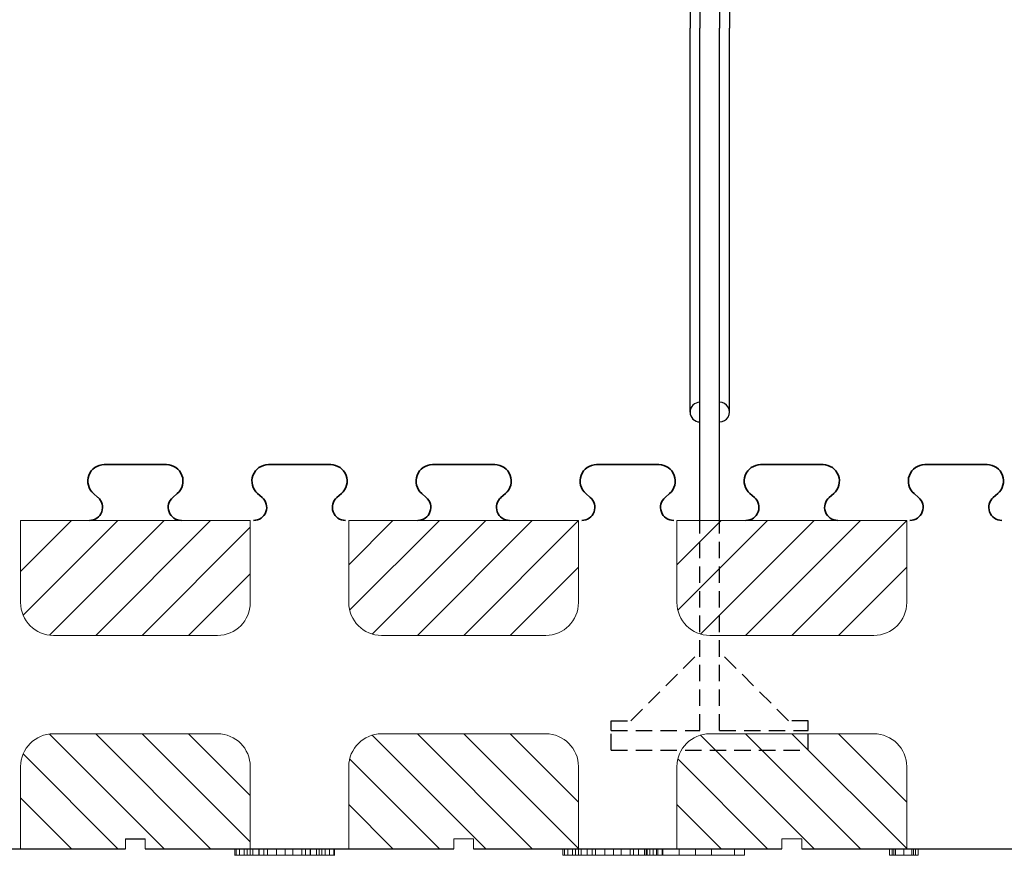
# Model space of a CAD drawing. Extents: x -23 to 148, y -42 to 83.
# Drawn here: x 9 to 24, y 38 to 50 of the extents above; entities that cross this region are included whole.
import ezdxf

# ---------------------------------------------------------------- set-up
doc = ezdxf.new("R2010")
doc.units = 0
doc.header["$MEASUREMENT"] = 0
doc.linetypes.add('HIDDEN', pattern=[0.375, 0.25, -0.125])
for name, color, linetype in [('1', 7, 'CONTINUOUS'), ('20', 84, 'CONTINUOUS'), ('3', 7, 'CONTINUOUS')]:
    doc.layers.add(name, color=color, linetype=linetype)
doc.layers.add('Viditelné hrany(OK-FORM_ISO)', color=7, linetype='CONTINUOUS', lineweight=35)

msp = doc.modelspace()

# ---------------------------------------------------------------- linework, layer by layer
at = {"layer": '1', "color": 7, "linetype": 'CONTINUOUS'}
for p, q in [((19.84, 56.862, -1.65), (19.84, 50.212, -1.65)), ((20.14, 56.862, -1.65), (20.14, 50.212, -1.65)), ((19.69, 56.062, -1.65), (19.69, 50.212, -1.65)), ((20.29, 56.062, -1.65), (20.29, 50.212, -1.65)), ((19.69, 44.362, -1.65), (19.69, 50.212, -1.65)), ((19.84, 42.712, -1.65), (19.84, 50.212, -1.65)), ((20.14, 42.712, -1.65), (20.14, 50.212, -1.65)), ((20.29, 44.362, -1.65), (20.29, 50.212, -1.65)), ((9.491, 41.936), (10.266, 42.712)), ((9.53, 41.268), (10.973, 42.712)), ((9.933, 40.965), (11.68, 42.712)), ((10.637, 40.962), (12.387, 42.712)), ((11.344, 40.962), (12.991, 42.608)), ((14.491, 42.037), (15.165, 42.712)), ((14.505, 41.344), (15.872, 42.712)), ((14.849, 40.982), (16.579, 42.712)), ((15.536, 40.962), (17.286, 42.712)), ((16.243, 40.962), (17.991, 42.709)), ((19.491, 42.037, -36.034), (20.165, 42.712, -36.034)), ((19.505, 41.344, -36.034), (20.872, 42.712, -36.034)), ((19.849, 40.982, -36.034), (21.579, 42.712, -36.034)), ((20.536, 40.962, -36.034), (22.286, 42.712, -36.034)), ((21.243, 40.962, -36.034), (22.991, 42.709, -36.034)), ((16.95, 40.962), (17.991, 42.002)), ((21.95, 40.962, -36.034), (22.991, 42.002, -36.034)), ((12.051, 40.962), (12.991, 41.901)), ((9.933, 39.458), (11.68, 37.712)), ((10.637, 39.462), (12.387, 37.712)), ((11.344, 39.462), (12.991, 37.815)), ((12.051, 39.462), (12.991, 38.523)), ((15.536, 39.462), (17.286, 37.712)), ((16.243, 39.462), (17.991, 37.714)), ((16.95, 39.462), (17.991, 38.422)), ((20.536, 39.462, -36.034), (22.286, 37.712, -36.034)), ((21.243, 39.462, -36.034), (22.991, 37.714, -36.034)), ((21.95, 39.462, -36.034), (22.991, 38.422, -36.034)), ((14.849, 39.441), (16.579, 37.712)), ((19.849, 39.441, -36.034), (21.579, 37.712, -36.034)), ((9.53, 39.155), (10.973, 37.712)), ((14.505, 39.079), (15.872, 37.712)), ((19.505, 39.079, -36.034), (20.872, 37.712, -36.034)), ((9.491, 38.487), (10.266, 37.712)), ((14.491, 38.386), (15.165, 37.712)), ((19.491, 38.386, -36.034), (20.165, 37.712, -36.034))]:
    msp.add_line(p, q, dxfattribs=at)
at = {"layer": '1', "color": 7, "linetype": 'HIDDEN'}
for p, q in [((19.84, 39.512, -1.65), (19.84, 42.712, -1.65)), ((20.14, 39.512, -1.65), (20.14, 42.712, -1.65)), ((18.79, 39.662, -1.65), (19.84, 40.712, -1.65)), ((21.19, 39.662, -1.65), (20.14, 40.712, -1.65)), ((18.49, 39.512, -1.65), (18.49, 39.662, -1.65)), ((18.49, 39.662, -1.65), (18.79, 39.662, -1.65)), ((21.49, 39.662, -1.65), (21.19, 39.662, -1.65)), ((21.49, 39.512, -1.65), (21.49, 39.662, -1.65)), ((18.49, 39.212, -1.65), (18.49, 39.512, -1.65)), ((18.49, 39.512, -1.65), (19.84, 39.512, -1.65)), ((20.14, 39.512, -1.65), (21.49, 39.512, -1.65)), ((21.49, 39.212, -1.65), (21.49, 39.512, -1.65)), ((18.49, 39.212, -1.65), (21.49, 39.212, -1.65))]:
    msp.add_line(p, q, dxfattribs=at)
at = {"layer": '1'}
for p, q in [((6.391, 37.712), (11.091, 37.712)), ((11.391, 37.712), (16.091, 37.712)), ((16.391, 37.712), (21.091, 37.712)), ((21.391, 37.712), (26.091, 37.712))]:
    msp.add_line(p, q, dxfattribs=at)
at = {"layer": '1', "color": 7, "linetype": 'CONTINUOUS'}
for centre, start, end in [((19.84, 44.362, -1.65), 90.0011, 269.9989), ((20.14, 44.362, -1.65), 269.9989, 90.0011)]:
    msp.add_arc(centre, 0.15, start, end, dxfattribs=at)
at = {"layer": '20', "lineweight": 0, "extrusion": (0, -1.22461e-16, -1)}
for p, q in [((12.754, 37.612), (12.754, 37.712)), ((12.754, 37.712), (12.991, 37.712, 1.592)), ((12.778, 37.612, -0.093), (12.778, 37.712, -0.093)), ((12.829, 37.612, -0.126), (12.829, 37.712, -0.126)), ((12.898, 37.612, -0.104), (12.898, 37.712, -0.104)), ((12.946, 37.612, -0.038), (12.946, 37.712, -0.038)), ((13.125, 37.712, 1.259), (12.946, 37.712, -0.038)), ((12.991, 37.612, 1.592), (12.991, 37.712, 1.592)), ((13.03, 37.612, 1.681), (13.03, 37.712, 1.681)), ((13.121, 37.612, 1.698), (13.121, 37.712, 1.698)), ((13.125, 37.612, 1.259), (13.125, 37.712, 1.259)), ((13.392, 37.712, -0.009), (13.125, 37.712, 1.259)), ((13.198, 37.612, 1.682), (13.198, 37.712, 1.682)), ((13.252, 37.612, 1.593), (13.252, 37.712, 1.593)), ((13.252, 37.712, 1.593), (13.522, 37.712, 0.279)), ((13.392, 37.612, -0.009), (13.392, 37.712, -0.009)), ((13.522, 37.612, 0.279), (13.522, 37.712, 0.279)), ((13.522, 37.612, -0.126), (13.522, 37.712, -0.126)), ((13.522, 37.712, 0.279), (13.778, 37.712, 1.589)), ((13.64, 37.612, -0.011), (13.64, 37.712, -0.011)), ((13.905, 37.712, 1.259), (13.64, 37.712, -0.011)), ((13.778, 37.612, 1.589), (13.778, 37.712, 1.589)), ((13.83, 37.612, 1.68), (13.83, 37.712, 1.68)), ((13.905, 37.612, 1.259), (13.905, 37.712, 1.259)), ((14.08, 37.712, -0.03), (13.905, 37.712, 1.259)), ((13.907, 37.612, 1.698), (13.907, 37.712, 1.698)), ((13.998, 37.612, 1.679), (13.998, 37.712, 1.679)), ((14.039, 37.612, 1.588), (14.039, 37.712, 1.588)), ((14.039, 37.712, 1.588), (14.276, 37.712, -0.01)), ((14.08, 37.612, -0.03), (14.08, 37.712, -0.03)), ((14.13, 37.612, -0.102), (14.13, 37.712, -0.102)), ((14.199, 37.612, -0.126), (14.199, 37.712, -0.126)), ((14.264, 37.612, -0.095), (14.264, 37.712, -0.095)), ((14.276, 37.612, -0.01), (14.276, 37.712, -0.01)), ((17.754, 37.612), (17.754, 37.712)), ((17.754, 37.712), (17.991, 37.712, 1.592)), ((17.778, 37.612, -0.093), (17.778, 37.712, -0.093)), ((17.829, 37.612, -0.126), (17.829, 37.712, -0.126)), ((17.898, 37.612, -0.104), (17.898, 37.712, -0.104)), ((17.946, 37.612, -0.038), (17.946, 37.712, -0.038)), ((18.125, 37.712, 1.259), (17.946, 37.712, -0.038)), ((17.991, 37.612, 1.592), (17.991, 37.712, 1.592)), ((18.03, 37.612, 1.681), (18.03, 37.712, 1.681)), ((18.121, 37.612, 1.698), (18.121, 37.712, 1.698)), ((18.125, 37.612, 1.259), (18.125, 37.712, 1.259)), ((18.392, 37.712, -0.009), (18.125, 37.712, 1.259)), ((18.198, 37.612, 1.682), (18.198, 37.712, 1.682)), ((18.252, 37.612, 1.593), (18.252, 37.712, 1.593)), ((18.252, 37.712, 1.593), (18.522, 37.712, 0.279)), ((18.392, 37.612, -0.009), (18.392, 37.712, -0.009)), ((18.522, 37.612, 0.279), (18.522, 37.712, 0.279)), ((18.522, 37.612, -0.126), (18.522, 37.712, -0.126)), ((18.522, 37.712, 0.279), (18.778, 37.712, 1.589)), ((18.64, 37.612, -0.011), (18.64, 37.712, -0.011)), ((18.905, 37.712, 1.259), (18.64, 37.712, -0.011)), ((18.778, 37.612, 1.589), (18.778, 37.712, 1.589)), ((18.83, 37.612, 1.68), (18.83, 37.712, 1.68)), ((18.905, 37.612, 1.259), (18.905, 37.712, 1.259)), ((19.08, 37.712, -0.03), (18.905, 37.712, 1.259)), ((18.907, 37.612, 1.698), (18.907, 37.712, 1.698)), ((18.998, 37.612, 1.679), (18.998, 37.712, 1.679)), ((19.178, 37.712, -4.806), (19.022, 37.712, -4.806)), ((19.022, 37.712, -4.806), (19.022, 37.712, -5.106)), ((19.526, 37.712, -5.556), (19.022, 37.712, -5.106)), ((19.022, 37.612, -5.106), (19.022, 37.712, -5.106)), ((19.022, 37.612, -4.806), (19.022, 37.712, -4.806)), ((19.022, 37.712, -6.006), (19.022, 37.712, -6.306)), ((19.022, 37.712, -6.306), (19.047, 37.712, -6.306)), ((19.022, 37.712, -6.006), (19.526, 37.712, -5.556)), ((19.022, 37.612, -6.006), (19.022, 37.712, -6.006)), ((19.022, 37.612, -6.306), (19.022, 37.712, -6.306)), ((19.039, 37.612, 1.588), (19.039, 37.712, 1.588)), ((19.039, 37.712, 1.588), (19.276, 37.712, -0.01)), ((19.047, 37.712, -6.306), (20.522, 37.712, -4.989)), ((19.047, 37.712, -6.306), (19.178, 37.712, -6.306)), ((19.08, 37.612, -0.03), (19.08, 37.712, -0.03)), ((19.13, 37.612, -0.102), (19.13, 37.712, -0.102)), ((19.886, 37.712, -5.439), (19.178, 37.712, -4.806)), ((19.178, 37.612, -4.806), (19.178, 37.712, -4.806)), ((19.178, 37.612, -6.306), (19.178, 37.712, -6.306)), ((19.178, 37.712, -6.306), (20.522, 37.712, -5.106)), ((19.199, 37.612, -0.126), (19.199, 37.712, -0.126)), ((19.264, 37.612, -0.095), (19.264, 37.712, -0.095)), ((19.276, 37.612, -0.01), (19.276, 37.712, -0.01)), ((19.526, 37.612, -5.556), (19.526, 37.712, -5.556)), ((19.526, 37.712, -5.556), (19.886, 37.712, -5.439)), ((19.526, 37.712, -5.556), (19.526, 37.712, -5.556)), ((20.366, 37.712, -6.306), (19.772, 37.712, -5.776)), ((19.772, 37.612, -5.776), (19.772, 37.712, -5.776)), ((19.772, 37.612, -5.336), (19.772, 37.712, -5.336)), ((19.772, 37.712, -5.336), (19.886, 37.712, -5.439)), ((19.772, 37.712, -5.776), (20.018, 37.712, -5.556)), ((19.772, 37.712, -5.336), (20.366, 37.712, -4.806)), ((20.522, 37.712, -6.006), (20.018, 37.712, -5.556)), ((20.018, 37.612, -5.556), (20.018, 37.712, -5.556)), ((20.366, 37.712, -6.306), (20.522, 37.712, -6.306)), ((20.366, 37.612, -6.306), (20.366, 37.712, -6.306)), ((20.522, 37.712, -4.806), (20.366, 37.712, -4.806)), ((20.366, 37.612, -4.806), (20.366, 37.712, -4.806)), ((20.522, 37.712, -6.006), (20.522, 37.712, -6.306)), ((20.522, 37.612, -6.006), (20.522, 37.712, -6.006)), ((20.522, 37.612, -6.306), (20.522, 37.712, -6.306)), ((20.522, 37.712, -4.806), (20.522, 37.712, -4.989)), ((20.522, 37.612, -4.806), (20.522, 37.712, -4.806)), ((20.522, 37.612, -5.106), (20.522, 37.712, -5.106)), ((20.522, 37.712, -4.989), (20.522, 37.712, -5.106)), ((22.73, 37.612), (22.73, 37.712)), ((22.771, 37.612), (22.771, 37.712)), ((22.796, 37.612, 0.178), (22.796, 37.712, 0.178)), ((22.796, 37.612, -0.169), (22.796, 37.712, -0.169)), ((22.821, 37.612, -0.117), (22.821, 37.712, -0.117)), ((22.821, 37.612, 0.124), (22.821, 37.712, 0.124)), ((22.945, 37.612, 0.229), (22.945, 37.712, 0.229)), ((22.945, 37.612, -0.229), (22.945, 37.712, -0.229)), ((22.945, 37.612, 0.167), (22.945, 37.712, 0.167)), ((22.945, 37.612, -0.167), (22.945, 37.712, -0.167)), ((23.067, 37.612, 0.124), (23.067, 37.712, 0.124)), ((23.067, 37.612, -0.117), (23.067, 37.712, -0.117)), ((23.093, 37.612, -0.169), (23.093, 37.712, -0.169)), ((23.093, 37.612, 0.178), (23.093, 37.712, 0.178)), ((23.125, 37.612), (23.125, 37.712)), ((23.167, 37.612), (23.167, 37.712)), ((12.754, 37.612), (12.991, 37.612, 1.592)), ((13.125, 37.612, 1.259), (12.946, 37.612, -0.038)), ((13.392, 37.612, -0.009), (13.125, 37.612, 1.259)), ((13.252, 37.612, 1.593), (13.522, 37.612, 0.279)), ((13.522, 37.612, 0.279), (13.778, 37.612, 1.589)), ((13.905, 37.612, 1.259), (13.64, 37.612, -0.011)), ((14.08, 37.612, -0.03), (13.905, 37.612, 1.259)), ((14.039, 37.612, 1.588), (14.276, 37.612, -0.01)), ((17.754, 37.612), (17.991, 37.612, 1.592)), ((18.125, 37.612, 1.259), (17.946, 37.612, -0.038)), ((18.392, 37.612, -0.009), (18.125, 37.612, 1.259)), ((18.252, 37.612, 1.593), (18.522, 37.612, 0.279)), ((18.522, 37.612, 0.279), (18.778, 37.612, 1.589)), ((18.905, 37.612, 1.259), (18.64, 37.612, -0.011)), ((19.08, 37.612, -0.03), (18.905, 37.612, 1.259)), ((19.178, 37.612, -4.806), (19.022, 37.612, -4.806)), ((19.022, 37.612, -4.806), (19.022, 37.612, -5.106)), ((19.526, 37.612, -5.556), (19.022, 37.612, -5.106)), ((19.022, 37.612, -6.006), (19.022, 37.612, -6.306)), ((19.022, 37.612, -6.306), (19.178, 37.612, -6.306)), ((19.022, 37.612, -6.006), (19.526, 37.612, -5.556)), ((19.039, 37.612, 1.588), (19.276, 37.612, -0.01)), ((19.772, 37.612, -5.336), (19.178, 37.612, -4.806)), ((19.178, 37.612, -6.306), (19.772, 37.612, -5.776)), ((20.366, 37.612, -6.306), (19.526, 37.612, -5.556)), ((19.526, 37.612, -5.556), (19.772, 37.612, -5.336)), ((19.526, 37.612, -5.556), (20.366, 37.612, -4.806)), ((19.526, 37.612, -5.556), (19.886, 37.612, -5.439)), ((19.526, 37.612, -5.556), (19.772, 37.612, -5.776)), ((20.522, 37.612, -6.006), (19.886, 37.612, -5.439)), ((19.886, 37.612, -5.439), (20.018, 37.612, -5.556)), ((20.018, 37.612, -5.556), (20.522, 37.612, -5.106)), ((20.366, 37.612, -6.306), (20.522, 37.612, -6.306)), ((20.522, 37.612, -4.806), (20.366, 37.612, -4.806)), ((20.522, 37.612, -6.006), (20.522, 37.612, -6.306)), ((20.522, 37.612, -4.806), (20.522, 37.612, -5.106))]:
    msp.add_line(p, q, dxfattribs=at)
at = {"layer": '20', "lineweight": 0, "extrusion": (0, -1, 1.22461e-16)}
for centre, radius, start, end in [((12.935, -0.019, -37.712), 0.182, 173.9669, 183.9082), ((12.868, -0.024, -37.712), 0.115, 183.9082, 198.0705), ((12.854, -0.028, -37.712), 0.0999, 198.0705, 209.4352), ((12.849, -0.031, -37.712), 0.0942, 209.4352, 221.3344), ((12.826, -0.057, -37.712), 0.0601, 217.3667, 226.9045), ((12.844, -0.037, -37.712), 0.0874, 226.9045, 234.0845), ((12.86, -0.016, -37.712), 0.114, 234.0845, 243.4958), ((12.903, 0.071, -37.712), 0.21, 243.4958, 249.4272), ((12.839, -0.041, -37.712), 0.086, 263.5203, 274.3273), ((12.839, -0.044, -37.712), 0.0823, 274.3273, 285.5065), ((12.837, -0.039, -37.712), 0.0879, 285.5065, 298.8073), ((12.822, -0.011, -37.712), 0.119, 298.8073, 309.2998), ((12.791, 0.026, -37.712), 0.168, 309.2998, 314.5366), ((12.797, 0.02, -37.712), 0.16, 314.5366, 319.9786), ((12.799, 0.019, -37.712), 0.158, 319.9786, 329.3074), ((12.788, 0.026, -37.712), 0.17, 329.3074, 338.1144), ((13.157, 1.586, -37.712), 0.166, 169.0224, 177.9087), ((13.114, 1.594, -37.712), 0.122, 157.7717, 169.0224), ((13.103, 1.599, -37.712), 0.111, 146.8266, 157.7717), ((13.101, 1.6, -37.712), 0.108, 135.6404, 146.8266), ((13.104, 1.597, -37.712), 0.112, 133.5761, 135.6404), ((13.106, 1.595, -37.712), 0.115, 131.5546, 133.5761), ((13.087, 1.564, -37.712), 0.131, 106.1425, 116.1829), ((13.107, 1.497, -37.712), 0.201, 98.8955, 106.1425), ((13.114, 1.452, -37.712), 0.246, 93.8713, 98.8955), ((13.121, 1.351, -37.712), 0.347, 90, 93.8713), ((13.121, 1.492, -37.712), 0.206, 82.005, 90), ((13.126, 1.529, -37.712), 0.169, 72.7046, 82.005), ((13.128, 1.535, -37.712), 0.162, 68.5347, 72.7046), ((13.129, 1.539, -37.712), 0.158, 64.2819, 68.5347), ((13.092, 1.563, -37.712), 0.159, 39.3097, 48.4454), ((13.075, 1.548, -37.712), 0.182, 31.0747, 39.3097), ((13.057, 1.537, -37.712), 0.203, 23.6689, 31.0747), ((13.003, 1.514, -37.712), 0.261, 17.5523, 23.6689), ((13.635, 0.054, -37.712), 0.251, 194.5541, 206.7684), ((13.526, -0.001, -37.712), 0.129, 206.7684, 227.4147), ((13.514, -0.015, -37.712), 0.111, 227.4147, 238.3355), ((13.513, -0.016, -37.712), 0.109, 238.3355, 249.3781), ((13.516, -0.008, -37.712), 0.117, 249.3781, 260.7603), ((13.522, 0.028, -37.712), 0.154, 260.7603, 270), ((13.522, -0.004, -37.712), 0.123, 270, 275.1439), ((13.523, -0.019, -37.712), 0.107, 275.1439, 280.8369), ((13.525, -0.027, -37.712), 0.0993, 280.8369, 292.3099), ((13.526, -0.03, -37.712), 0.0959, 292.3099, 304.0969), ((13.52, -0.021, -37.712), 0.107, 304.0969, 322.5991), ((13.462, 0.024, -37.712), 0.18, 322.5991, 334.8802), ((13.416, 0.045, -37.712), 0.231, 334.8802, 340.1237), ((13.332, 0.075, -37.712), 0.32, 340.1237, 344.2295), ((14.02, 1.523, -37.712), 0.251, 157.6826, 164.9088), ((13.958, 1.549, -37.712), 0.184, 148.5151, 157.6826), ((13.94, 1.559, -37.712), 0.163, 140.4339, 148.5151), ((13.926, 1.571, -37.712), 0.144, 131.5546, 140.4339), ((13.901, 1.548, -37.712), 0.149, 109.0196, 118.4516), ((13.904, 1.541, -37.712), 0.157, 99.9729, 109.0196), ((13.905, 1.531, -37.712), 0.168, 94.7603, 99.9729), ((13.907, 1.509, -37.712), 0.189, 90, 94.7603), ((13.907, 1.392, -37.712), 0.306, 84.9605, 90), ((13.916, 1.491, -37.712), 0.206, 78.1869, 84.9605), ((13.923, 1.527, -37.712), 0.17, 70.7254, 78.1869), ((13.939, 1.572, -37.712), 0.122, 61.1058, 70.7254), ((13.924, 1.595, -37.712), 0.112, 37.5496, 48.4454), ((13.922, 1.594, -37.712), 0.115, 26.8397, 37.5496), ((13.911, 1.588, -37.712), 0.127, 13.8507, 26.8397), ((13.857, 1.575, -37.712), 0.182, 4.0303, 13.8507), ((14.254, 0.031, -37.712), 0.184, 199.1257, 205.7017), ((14.227, 0.018, -37.712), 0.155, 205.7017, 213.2083), ((14.219, 0.012, -37.712), 0.145, 213.2083, 222.7013), ((14.215, 0.009, -37.712), 0.14, 222.7013, 232.4323), ((14.212, -0.001, -37.712), 0.13, 230.7002, 238.9762), ((14.197, -0.027, -37.712), 0.1, 238.9762, 249.0868), ((14.194, -0.035, -37.712), 0.0915, 249.0868, 261.128), ((14.194, -0.036, -37.712), 0.0907, 261.128, 273.2502), ((14.045, 0.308, -37.712), 0.461, 289.5532, 289.9664), ((14.051, 0.29, -37.712), 0.442, 289.9664, 290.393), ((14.069, 0.242, -37.712), 0.391, 290.393, 295.4796), ((14.136, 0.102, -37.712), 0.235, 295.4796, 302.9298), ((14.173, -0.049, -37.712), 0.102, 332.8643, 343.4686), ((14.134, -0.037, -37.712), 0.143, 343.4686, 351.6733), ((14.102, -0.033, -37.712), 0.175, 351.6733, 359.0848), ((14.012, -0.031, -37.712), 0.265, 359.0848, 4.5048), ((17.935, -0.019, -37.712), 0.182, 173.9669, 183.9082), ((17.868, -0.024, -37.712), 0.115, 183.9082, 198.0705), ((17.854, -0.028, -37.712), 0.0999, 198.0705, 209.4352), ((17.849, -0.031, -37.712), 0.0942, 209.4352, 221.3344), ((17.826, -0.057, -37.712), 0.0601, 217.3667, 226.9045), ((17.844, -0.037, -37.712), 0.0874, 226.9045, 234.0845), ((17.86, -0.016, -37.712), 0.114, 234.0845, 243.4958), ((17.903, 0.071, -37.712), 0.21, 243.4958, 249.4272), ((17.839, -0.041, -37.712), 0.086, 263.5203, 274.3273), ((17.839, -0.044, -37.712), 0.0823, 274.3273, 285.5065), ((17.837, -0.039, -37.712), 0.0879, 285.5065, 298.8073), ((17.822, -0.011, -37.712), 0.119, 298.8073, 309.2998), ((17.791, 0.026, -37.712), 0.168, 309.2998, 314.5366), ((17.797, 0.02, -37.712), 0.16, 314.5366, 319.9786), ((17.799, 0.019, -37.712), 0.158, 319.9786, 329.3074), ((17.788, 0.026, -37.712), 0.17, 329.3074, 338.1144), ((18.157, 1.586, -37.712), 0.166, 169.0224, 177.9087), ((18.114, 1.594, -37.712), 0.122, 157.7717, 169.0224), ((18.103, 1.599, -37.712), 0.111, 146.8266, 157.7717), ((18.101, 1.6, -37.712), 0.108, 135.6404, 146.8266), ((18.104, 1.597, -37.712), 0.112, 133.5761, 135.6404), ((18.106, 1.595, -37.712), 0.115, 131.5546, 133.5761), ((18.087, 1.564, -37.712), 0.131, 106.1425, 116.1829), ((18.107, 1.497, -37.712), 0.201, 98.8955, 106.1425), ((18.114, 1.452, -37.712), 0.246, 93.8713, 98.8955), ((18.121, 1.351, -37.712), 0.347, 90, 93.8713), ((18.121, 1.492, -37.712), 0.206, 82.005, 90), ((18.126, 1.529, -37.712), 0.169, 72.7046, 82.005), ((18.128, 1.535, -37.712), 0.162, 68.5347, 72.7046), ((18.129, 1.539, -37.712), 0.158, 64.2819, 68.5347), ((18.092, 1.563, -37.712), 0.159, 39.3097, 48.4454), ((18.075, 1.548, -37.712), 0.182, 31.0747, 39.3097), ((18.057, 1.537, -37.712), 0.203, 23.6689, 31.0747), ((18.003, 1.514, -37.712), 0.261, 17.5523, 23.6689), ((18.635, 0.054, -37.712), 0.251, 194.5541, 206.7684), ((18.526, -0.001, -37.712), 0.129, 206.7684, 227.4147), ((18.514, -0.015, -37.712), 0.111, 227.4147, 238.3355), ((18.513, -0.016, -37.712), 0.109, 238.3355, 249.3781), ((18.516, -0.008, -37.712), 0.117, 249.3781, 260.7603), ((18.522, 0.028, -37.712), 0.154, 260.7603, 270), ((18.522, -0.004, -37.712), 0.123, 270, 275.1439), ((18.523, -0.019, -37.712), 0.107, 275.1439, 280.8369), ((18.525, -0.027, -37.712), 0.0993, 280.8369, 292.3099), ((18.526, -0.03, -37.712), 0.0959, 292.3099, 304.0969), ((18.52, -0.021, -37.712), 0.107, 304.0969, 322.5991), ((18.462, 0.024, -37.712), 0.18, 322.5991, 334.8802), ((18.416, 0.045, -37.712), 0.231, 334.8802, 340.1237), ((18.332, 0.075, -37.712), 0.32, 340.1237, 344.2295), ((19.02, 1.523, -37.712), 0.251, 157.6826, 164.9088), ((18.958, 1.549, -37.712), 0.184, 148.5151, 157.6826), ((18.94, 1.559, -37.712), 0.163, 140.4339, 148.5151), ((18.926, 1.571, -37.712), 0.144, 131.5546, 140.4339), ((18.901, 1.548, -37.712), 0.149, 109.0196, 118.4516), ((18.904, 1.541, -37.712), 0.157, 99.9729, 109.0196), ((18.905, 1.531, -37.712), 0.168, 94.7603, 99.9729), ((18.907, 1.509, -37.712), 0.189, 90, 94.7603), ((18.907, 1.392, -37.712), 0.306, 84.9605, 90), ((18.916, 1.491, -37.712), 0.206, 78.1869, 84.9605), ((18.923, 1.527, -37.712), 0.17, 70.7254, 78.1869), ((18.939, 1.572, -37.712), 0.122, 61.1058, 70.7254), ((18.924, 1.595, -37.712), 0.112, 37.5496, 48.4454), ((18.922, 1.594, -37.712), 0.115, 26.8397, 37.5496), ((18.911, 1.588, -37.712), 0.127, 13.8507, 26.8397), ((18.857, 1.575, -37.712), 0.182, 4.0303, 13.8507), ((19.254, 0.031, -37.712), 0.184, 199.1257, 205.7017), ((19.227, 0.018, -37.712), 0.155, 205.7017, 213.2083), ((19.219, 0.012, -37.712), 0.145, 213.2083, 222.7013), ((19.215, 0.009, -37.712), 0.14, 222.7013, 232.4323), ((19.212, -0.001, -37.712), 0.13, 230.7002, 238.9762), ((19.197, -0.027, -37.712), 0.1, 238.9762, 249.0868), ((19.194, -0.035, -37.712), 0.0915, 249.0868, 261.128), ((19.194, -0.036, -37.712), 0.0907, 261.128, 273.2502), ((19.045, 0.308, -37.712), 0.461, 289.5532, 289.9664), ((19.051, 0.29, -37.712), 0.442, 289.9664, 290.393), ((19.069, 0.242, -37.712), 0.391, 290.393, 295.4796), ((19.136, 0.102, -37.712), 0.235, 295.4796, 302.9298), ((19.173, -0.049, -37.712), 0.102, 332.8643, 343.4686), ((19.134, -0.037, -37.712), 0.143, 343.4686, 351.6733), ((19.102, -0.033, -37.712), 0.175, 351.6733, 359.0848), ((19.012, -0.031, -37.712), 0.265, 359.0848, 4.5048), ((23.07, 0, -37.712), 0.341, 180, 180.6184), ((23.061, 0, -37.712), 0.331, 180.6184, 181.2501), ((23.017, -0.001, -37.712), 0.288, 181.2501, 193.8519), ((23.092, 0, -37.712), 0.363, 173.9883, 180), ((23.005, 0.009, -37.712), 0.275, 166.5814, 173.9883), ((22.936, -0.021, -37.712), 0.204, 193.8519, 210.3436), ((22.976, 0.016, -37.712), 0.245, 159.2536, 166.5814), ((22.943, 0.029, -37.712), 0.21, 151.0094, 159.2536), ((22.936, 0.033, -37.712), 0.202, 142.9111, 151.0094), ((22.93, -0.025, -37.712), 0.197, 210.3436, 218.6301), ((22.996, 0, -37.712), 0.225, 167.8156, 180), ((22.965, 0, -37.712), 0.194, 180, 188.2334), ((22.925, -0.006, -37.712), 0.154, 188.2334, 198.076), ((22.936, 0.033, -37.712), 0.202, 134.8224, 142.9111), ((22.938, -0.018, -37.712), 0.207, 218.6301, 226.615), ((22.918, 0.017, -37.712), 0.145, 150.6268, 167.8156), ((22.915, -0.009, -37.712), 0.143, 198.076, 207.6933), ((22.913, -0.01, -37.712), 0.141, 207.6933, 217.4255), ((22.909, 0.022, -37.712), 0.134, 140.6135, 150.6268), ((22.939, 0.029, -37.712), 0.206, 134.441, 134.8224), ((22.94, 0.029, -37.712), 0.207, 134.0607, 134.441), ((22.956, -0.006, -37.712), 0.229, 225.4035, 231.4166), ((22.936, 0.011, -37.712), 0.218, 122.3735, 130.1591), ((22.918, -0.007, -37.712), 0.147, 217.4255, 223.0809), ((22.912, 0.02, -37.712), 0.138, 130.8274, 140.6135), ((22.929, 0.003, -37.712), 0.161, 223.0809, 228.3466), ((22.941, -0.025, -37.712), 0.205, 231.4166, 237.9577), ((22.931, 0.019, -37.712), 0.208, 114.3196, 122.3735), ((22.936, -0.01, -37.712), 0.157, 223.1316, 232.3153), ((22.921, 0.015, -37.712), 0.148, 118.6907, 132.3826), ((22.937, -0.031, -37.712), 0.197, 237.9577, 246.1517), ((22.93, -0.018, -37.712), 0.147, 232.3153, 241.9844), ((22.933, 0.014, -37.712), 0.214, 101.0157, 114.3196), ((22.929, 0, -37.712), 0.165, 106.1239, 118.6907), ((22.938, -0.031, -37.712), 0.198, 246.1517, 254.3248), ((22.932, -0.013, -37.712), 0.152, 241.9844, 257.7686), ((22.94, -0.022, -37.712), 0.207, 254.3248, 262.6464), ((22.936, -0.024, -37.712), 0.19, 97.1432, 106.1239), ((22.945, -0.044, -37.712), 0.273, 90, 101.0157), ((22.945, 0.044, -37.712), 0.211, 257.7686, 270), ((22.945, 0.014, -37.712), 0.244, 262.6464, 270), ((22.945, -0.09, -37.712), 0.257, 90, 97.1432), ((22.945, 0.011, -37.712), 0.24, 270, 275.8193), ((22.945, -0.047, -37.712), 0.276, 83.0938, 90), ((22.945, 0.017, -37.712), 0.183, 270, 276.3248), ((22.945, -0.041, -37.712), 0.208, 79.6178, 90), ((22.946, 0.002, -37.712), 0.169, 276.3248, 283.0612), ((22.948, -0.019, -37.712), 0.211, 275.8193, 282.243), ((22.95, -0.002, -37.712), 0.23, 75.1769, 83.0938), ((22.949, -0.019, -37.712), 0.185, 68.2544, 79.6178), ((22.947, -0.001, -37.712), 0.165, 283.0612, 299.1482), ((22.95, -0.028, -37.712), 0.2, 282.243, 290.3108), ((22.953, 0.011, -37.712), 0.217, 67.3829, 75.1769), ((22.948, -0.021, -37.712), 0.188, 59.6236, 68.2544), ((22.952, -0.033, -37.712), 0.195, 290.3108, 298.5412), ((22.928, 0.033, -37.712), 0.204, 299.1482, 312.747), ((22.956, 0.018, -37.712), 0.21, 59.3746, 67.3829), ((22.937, -0.04, -37.712), 0.209, 51.6846, 59.6236), ((22.949, -0.028, -37.712), 0.201, 298.5412, 306.9305), ((22.955, 0.015, -37.712), 0.213, 54.5642, 59.3746), ((22.961, 0.022, -37.712), 0.175, 307.2792, 315.9637), ((22.974, -0.001, -37.712), 0.156, 46.0076, 53.5207), ((22.931, -0.005, -37.712), 0.23, 306.9305, 314.4965), ((22.948, 0.006, -37.712), 0.225, 49.9395, 54.5642), ((22.987, 0.013, -37.712), 0.137, 37.723, 46.0076), ((22.985, -0.002, -37.712), 0.141, 315.9637, 326.215), ((22.95, 0.012, -37.712), 0.218, 44.1898, 49.2902), ((22.952, -0.001, -37.712), 0.219, 310.0422, 319.0107), ((22.99, 0.015, -37.712), 0.133, 27.5799, 37.723), ((22.992, -0.006, -37.712), 0.133, 326.215, 336.2016), ((22.961, 0.022, -37.712), 0.204, 38.8258, 44.1898), ((22.983, 0.011, -37.712), 0.141, 17.8933, 27.5799), ((22.989, -0.005, -37.712), 0.136, 336.2016, 346.0433), ((22.97, -0.017, -37.712), 0.195, 319.0107, 328.8202), ((22.97, 0.007, -37.712), 0.155, 7.9967, 17.8933), ((22.964, 0.025, -37.712), 0.2, 30.6878, 38.8258), ((22.981, -0.003, -37.712), 0.144, 346.0433, 353.4552), ((22.92, 0, -37.712), 0.205, 0, 7.9967), ((22.955, 0, -37.712), 0.17, 353.4552, 360), ((22.959, 0.022, -37.712), 0.206, 22.7311, 30.6878), ((22.97, -0.017, -37.712), 0.194, 328.8202, 337.2317), ((22.943, 0.015, -37.712), 0.223, 9.8999, 22.7311), ((22.956, -0.011, -37.712), 0.21, 337.2317, 345.1626), ((22.939, -0.007, -37.712), 0.228, 345.1626, 353.2123), ((22.855, 0, -37.712), 0.312, 0, 9.8999), ((22.882, 0, -37.712), 0.285, 353.2123, 360), ((12.935, -0.019, -37.612), 0.182, 173.9669, 183.9082), ((12.868, -0.024, -37.612), 0.115, 183.9082, 198.0705), ((12.854, -0.028, -37.612), 0.0999, 198.0705, 209.4352), ((12.849, -0.031, -37.612), 0.0942, 209.4352, 221.3344), ((12.826, -0.057, -37.612), 0.0601, 217.3667, 226.9045), ((12.844, -0.037, -37.612), 0.0874, 226.9045, 234.0845), ((12.86, -0.016, -37.612), 0.114, 234.0845, 243.4958), ((12.903, 0.071, -37.612), 0.21, 243.4958, 249.4272), ((12.839, -0.041, -37.612), 0.086, 263.5203, 274.3273), ((12.839, -0.044, -37.612), 0.0823, 274.3273, 285.5065), ((12.837, -0.039, -37.612), 0.0879, 285.5065, 298.8073), ((12.822, -0.011, -37.612), 0.119, 298.8073, 309.2998), ((12.791, 0.026, -37.612), 0.168, 309.2998, 314.5366), ((12.797, 0.02, -37.612), 0.16, 314.5366, 319.9786), ((12.799, 0.019, -37.612), 0.158, 319.9786, 329.3074), ((12.788, 0.026, -37.612), 0.17, 329.3074, 338.1144), ((13.157, 1.586, -37.612), 0.166, 169.0224, 177.9087), ((13.114, 1.594, -37.612), 0.122, 157.7717, 169.0224), ((13.103, 1.599, -37.612), 0.111, 146.8266, 157.7717), ((13.101, 1.6, -37.612), 0.108, 135.6404, 146.8266), ((13.104, 1.597, -37.612), 0.112, 133.5761, 135.6404), ((13.106, 1.595, -37.612), 0.115, 131.5546, 133.5761), ((13.087, 1.564, -37.612), 0.131, 106.1425, 116.1829), ((13.107, 1.497, -37.612), 0.201, 98.8955, 106.1425), ((13.114, 1.452, -37.612), 0.246, 93.8713, 98.8955), ((13.121, 1.351, -37.612), 0.347, 90, 93.8713), ((13.121, 1.492, -37.612), 0.206, 82.005, 90), ((13.126, 1.529, -37.612), 0.169, 72.7046, 82.005), ((13.128, 1.535, -37.612), 0.162, 68.5347, 72.7046), ((13.129, 1.539, -37.612), 0.158, 64.2819, 68.5347), ((13.092, 1.563, -37.612), 0.159, 39.3097, 48.4454), ((13.075, 1.548, -37.612), 0.182, 31.0747, 39.3097), ((13.057, 1.537, -37.612), 0.203, 23.6689, 31.0747), ((13.003, 1.514, -37.612), 0.261, 17.5523, 23.6689), ((13.635, 0.054, -37.612), 0.251, 194.5541, 206.7684), ((13.526, -0.001, -37.612), 0.129, 206.7684, 227.4147), ((13.514, -0.015, -37.612), 0.111, 227.4147, 238.3355), ((13.513, -0.016, -37.612), 0.109, 238.3355, 249.3781), ((13.516, -0.008, -37.612), 0.117, 249.3781, 260.7603), ((13.522, 0.028, -37.612), 0.154, 260.7603, 270), ((13.522, -0.004, -37.612), 0.123, 270, 275.1439), ((13.523, -0.019, -37.612), 0.107, 275.1439, 280.8369), ((13.525, -0.027, -37.612), 0.0993, 280.8369, 292.3099), ((13.526, -0.03, -37.612), 0.0959, 292.3099, 304.0969), ((13.52, -0.021, -37.612), 0.107, 304.0969, 322.5991), ((13.462, 0.024, -37.612), 0.18, 322.5991, 334.8802), ((13.416, 0.045, -37.612), 0.231, 334.8802, 340.1237), ((13.332, 0.075, -37.612), 0.32, 340.1237, 344.2295), ((14.02, 1.523, -37.612), 0.251, 157.6826, 164.9088), ((13.958, 1.549, -37.612), 0.184, 148.5151, 157.6826), ((13.94, 1.559, -37.612), 0.163, 140.4339, 148.5151), ((13.926, 1.571, -37.612), 0.144, 131.5546, 140.4339), ((13.901, 1.548, -37.612), 0.149, 109.0196, 118.4516), ((13.904, 1.541, -37.612), 0.157, 99.9729, 109.0196), ((13.905, 1.531, -37.612), 0.168, 94.7603, 99.9729), ((13.907, 1.509, -37.612), 0.189, 90, 94.7603), ((13.907, 1.392, -37.612), 0.306, 84.9605, 90), ((13.916, 1.491, -37.612), 0.206, 78.1869, 84.9605), ((13.923, 1.527, -37.612), 0.17, 70.7254, 78.1869), ((13.939, 1.572, -37.612), 0.122, 61.1058, 70.7254), ((13.924, 1.595, -37.612), 0.112, 37.5496, 48.4454), ((13.922, 1.594, -37.612), 0.115, 26.8397, 37.5496), ((13.911, 1.588, -37.612), 0.127, 13.8507, 26.8397), ((13.857, 1.575, -37.612), 0.182, 4.0303, 13.8507), ((14.254, 0.031, -37.612), 0.184, 199.1257, 205.7017), ((14.227, 0.018, -37.612), 0.155, 205.7017, 213.2083), ((14.219, 0.012, -37.612), 0.145, 213.2083, 222.7013), ((14.215, 0.009, -37.612), 0.14, 222.7013, 232.4323), ((14.212, -0.001, -37.612), 0.13, 230.7002, 238.9762), ((14.197, -0.027, -37.612), 0.1, 238.9762, 249.0868), ((14.194, -0.035, -37.612), 0.0915, 249.0868, 261.128), ((14.194, -0.036, -37.612), 0.0907, 261.128, 273.2502), ((14.045, 0.308, -37.612), 0.461, 289.5532, 289.9664), ((14.051, 0.29, -37.612), 0.442, 289.9664, 290.393), ((14.069, 0.242, -37.612), 0.391, 290.393, 295.4796), ((14.136, 0.102, -37.612), 0.235, 295.4796, 302.9298), ((14.173, -0.049, -37.612), 0.102, 332.8643, 343.4686), ((14.134, -0.037, -37.612), 0.143, 343.4686, 351.6733), ((14.102, -0.033, -37.612), 0.175, 351.6733, 359.0848), ((14.012, -0.031, -37.612), 0.265, 359.0848, 4.5048), ((17.935, -0.019, -37.612), 0.182, 173.9669, 183.9082), ((17.868, -0.024, -37.612), 0.115, 183.9082, 198.0705), ((17.854, -0.028, -37.612), 0.0999, 198.0705, 209.4352), ((17.849, -0.031, -37.612), 0.0942, 209.4352, 221.3344), ((17.826, -0.057, -37.612), 0.0601, 217.3667, 226.9045), ((17.844, -0.037, -37.612), 0.0874, 226.9045, 234.0845), ((17.86, -0.016, -37.612), 0.114, 234.0845, 243.4958), ((17.903, 0.071, -37.612), 0.21, 243.4958, 249.4272), ((17.839, -0.041, -37.612), 0.086, 263.5203, 274.3273), ((17.839, -0.044, -37.612), 0.0823, 274.3273, 285.5065), ((17.837, -0.039, -37.612), 0.0879, 285.5065, 298.8073), ((17.822, -0.011, -37.612), 0.119, 298.8073, 309.2998), ((17.791, 0.026, -37.612), 0.168, 309.2998, 314.5366), ((17.797, 0.02, -37.612), 0.16, 314.5366, 319.9786), ((17.799, 0.019, -37.612), 0.158, 319.9786, 329.3074), ((17.788, 0.026, -37.612), 0.17, 329.3074, 338.1144), ((18.157, 1.586, -37.612), 0.166, 169.0224, 177.9087), ((18.114, 1.594, -37.612), 0.122, 157.7717, 169.0224), ((18.103, 1.599, -37.612), 0.111, 146.8266, 157.7717), ((18.101, 1.6, -37.612), 0.108, 135.6404, 146.8266), ((18.104, 1.597, -37.612), 0.112, 133.5761, 135.6404), ((18.106, 1.595, -37.612), 0.115, 131.5546, 133.5761), ((18.087, 1.564, -37.612), 0.131, 106.1425, 116.1829), ((18.107, 1.497, -37.612), 0.201, 98.8955, 106.1425), ((18.114, 1.452, -37.612), 0.246, 93.8713, 98.8955), ((18.121, 1.351, -37.612), 0.347, 90, 93.8713), ((18.121, 1.492, -37.612), 0.206, 82.005, 90), ((18.126, 1.529, -37.612), 0.169, 72.7046, 82.005), ((18.128, 1.535, -37.612), 0.162, 68.5347, 72.7046), ((18.129, 1.539, -37.612), 0.158, 64.2819, 68.5347), ((18.092, 1.563, -37.612), 0.159, 39.3097, 48.4454), ((18.075, 1.548, -37.612), 0.182, 31.0747, 39.3097), ((18.057, 1.537, -37.612), 0.203, 23.6689, 31.0747), ((18.003, 1.514, -37.612), 0.261, 17.5523, 23.6689), ((18.635, 0.054, -37.612), 0.251, 194.5541, 206.7684), ((18.526, -0.001, -37.612), 0.129, 206.7684, 227.4147), ((18.514, -0.015, -37.612), 0.111, 227.4147, 238.3355), ((18.513, -0.016, -37.612), 0.109, 238.3355, 249.3781), ((18.516, -0.008, -37.612), 0.117, 249.3781, 260.7603), ((18.522, 0.028, -37.612), 0.154, 260.7603, 270), ((18.522, -0.004, -37.612), 0.123, 270, 275.1439), ((18.523, -0.019, -37.612), 0.107, 275.1439, 280.8369), ((18.525, -0.027, -37.612), 0.0993, 280.8369, 292.3099), ((18.526, -0.03, -37.612), 0.0959, 292.3099, 304.0969), ((18.52, -0.021, -37.612), 0.107, 304.0969, 322.5991), ((18.462, 0.024, -37.612), 0.18, 322.5991, 334.8802), ((18.416, 0.045, -37.612), 0.231, 334.8802, 340.1237), ((18.332, 0.075, -37.612), 0.32, 340.1237, 344.2295), ((19.02, 1.523, -37.612), 0.251, 157.6826, 164.9088), ((18.958, 1.549, -37.612), 0.184, 148.5151, 157.6826), ((18.94, 1.559, -37.612), 0.163, 140.4339, 148.5151), ((18.926, 1.571, -37.612), 0.144, 131.5546, 140.4339), ((18.901, 1.548, -37.612), 0.149, 109.0196, 118.4516), ((18.904, 1.541, -37.612), 0.157, 99.9729, 109.0196), ((18.905, 1.531, -37.612), 0.168, 94.7603, 99.9729), ((18.907, 1.509, -37.612), 0.189, 90, 94.7603), ((18.907, 1.392, -37.612), 0.306, 84.9605, 90), ((18.916, 1.491, -37.612), 0.206, 78.1869, 84.9605), ((18.923, 1.527, -37.612), 0.17, 70.7254, 78.1869), ((18.939, 1.572, -37.612), 0.122, 61.1058, 70.7254), ((18.924, 1.595, -37.612), 0.112, 37.5496, 48.4454), ((18.922, 1.594, -37.612), 0.115, 26.8397, 37.5496), ((18.911, 1.588, -37.612), 0.127, 13.8507, 26.8397), ((18.857, 1.575, -37.612), 0.182, 4.0303, 13.8507), ((19.254, 0.031, -37.612), 0.184, 199.1257, 205.7017), ((19.227, 0.018, -37.612), 0.155, 205.7017, 213.2083), ((19.219, 0.012, -37.612), 0.145, 213.2083, 222.7013), ((19.215, 0.009, -37.612), 0.14, 222.7013, 232.4323), ((19.212, -0.001, -37.612), 0.13, 230.7002, 238.9762), ((19.197, -0.027, -37.612), 0.1, 238.9762, 249.0868), ((19.194, -0.035, -37.612), 0.0915, 249.0868, 261.128), ((19.194, -0.036, -37.612), 0.0907, 261.128, 273.2502), ((19.045, 0.308, -37.612), 0.461, 289.5532, 289.9664), ((19.051, 0.29, -37.612), 0.442, 289.9664, 290.393), ((19.069, 0.242, -37.612), 0.391, 290.393, 295.4796), ((19.136, 0.102, -37.612), 0.235, 295.4796, 302.9298), ((19.173, -0.049, -37.612), 0.102, 332.8643, 343.4686), ((19.134, -0.037, -37.612), 0.143, 343.4686, 351.6733), ((19.102, -0.033, -37.612), 0.175, 351.6733, 359.0848), ((19.012, -0.031, -37.612), 0.265, 359.0848, 4.5048), ((23.092, 0, -37.612), 0.363, 173.9883, 180), ((23.07, 0, -37.612), 0.341, 180, 180.6184), ((23.061, 0, -37.612), 0.331, 180.6184, 181.2501), ((23.017, -0.001, -37.612), 0.288, 181.2501, 193.8519), ((23.005, 0.009, -37.612), 0.275, 166.5814, 173.9883), ((22.976, 0.016, -37.612), 0.245, 159.2536, 166.5814), ((22.936, -0.021, -37.612), 0.204, 193.8519, 210.3436), ((22.943, 0.029, -37.612), 0.21, 151.0094, 159.2536), ((22.936, 0.033, -37.612), 0.202, 142.9111, 151.0094), ((22.93, -0.025, -37.612), 0.197, 210.3436, 218.6301), ((22.965, 0, -37.612), 0.194, 180, 188.2334), ((22.996, 0, -37.612), 0.225, 167.8156, 180), ((22.925, -0.006, -37.612), 0.154, 188.2334, 198.076), ((22.936, 0.033, -37.612), 0.202, 134.8224, 142.9111), ((22.918, 0.017, -37.612), 0.145, 150.6268, 167.8156), ((22.938, -0.018, -37.612), 0.207, 218.6301, 226.615), ((22.915, -0.009, -37.612), 0.143, 198.076, 207.6933), ((22.913, -0.01, -37.612), 0.141, 207.6933, 217.4255), ((22.909, 0.022, -37.612), 0.134, 140.6135, 150.6268), ((22.939, 0.029, -37.612), 0.206, 134.441, 134.8224), ((22.94, 0.029, -37.612), 0.207, 134.0607, 134.441), ((22.936, 0.011, -37.612), 0.218, 122.3735, 130.1591), ((22.956, -0.006, -37.612), 0.229, 225.4035, 231.4166), ((22.918, -0.007, -37.612), 0.147, 217.4255, 223.0809), ((22.912, 0.02, -37.612), 0.138, 130.8274, 140.6135), ((22.929, 0.003, -37.612), 0.161, 223.0809, 228.3466), ((22.941, -0.025, -37.612), 0.205, 231.4166, 237.9577), ((22.931, 0.019, -37.612), 0.208, 114.3196, 122.3735), ((22.936, -0.01, -37.612), 0.157, 223.1316, 232.3153), ((22.921, 0.015, -37.612), 0.148, 118.6907, 132.3826), ((22.937, -0.031, -37.612), 0.197, 237.9577, 246.1517), ((22.93, -0.018, -37.612), 0.147, 232.3153, 241.9844), ((22.933, 0.014, -37.612), 0.214, 101.0157, 114.3196), ((22.929, 0, -37.612), 0.165, 106.1239, 118.6907), ((22.938, -0.031, -37.612), 0.198, 246.1517, 254.3248), ((22.932, -0.013, -37.612), 0.152, 241.9844, 257.7686), ((22.936, -0.024, -37.612), 0.19, 97.1432, 106.1239), ((22.94, -0.022, -37.612), 0.207, 254.3248, 262.6464), ((22.945, -0.044, -37.612), 0.273, 90, 101.0157), ((22.945, 0.044, -37.612), 0.211, 257.7686, 270), ((22.945, -0.09, -37.612), 0.257, 90, 97.1432), ((22.945, 0.014, -37.612), 0.244, 262.6464, 270), ((22.945, 0.017, -37.612), 0.183, 270, 276.3248), ((22.945, -0.041, -37.612), 0.208, 79.6178, 90), ((22.945, -0.047, -37.612), 0.276, 83.0938, 90), ((22.945, 0.011, -37.612), 0.24, 270, 275.8193), ((22.946, 0.002, -37.612), 0.169, 276.3248, 283.0612), ((22.948, -0.019, -37.612), 0.211, 275.8193, 282.243), ((22.95, -0.002, -37.612), 0.23, 75.1769, 83.0938), ((22.949, -0.019, -37.612), 0.185, 68.2544, 79.6178), ((22.947, -0.001, -37.612), 0.165, 283.0612, 299.1482), ((22.95, -0.028, -37.612), 0.2, 282.243, 290.3108), ((22.953, 0.011, -37.612), 0.217, 67.3829, 75.1769), ((22.948, -0.021, -37.612), 0.188, 59.6236, 68.2544), ((22.952, -0.033, -37.612), 0.195, 290.3108, 298.5412), ((22.928, 0.033, -37.612), 0.204, 299.1482, 312.747), ((22.956, 0.018, -37.612), 0.21, 59.3746, 67.3829), ((22.937, -0.04, -37.612), 0.209, 51.6846, 59.6236), ((22.949, -0.028, -37.612), 0.201, 298.5412, 306.9305), ((22.955, 0.015, -37.612), 0.213, 54.5642, 59.3746), ((22.974, -0.001, -37.612), 0.156, 46.0076, 53.5207), ((22.961, 0.022, -37.612), 0.175, 307.2792, 315.9637), ((22.931, -0.005, -37.612), 0.23, 306.9305, 314.4965), ((22.948, 0.006, -37.612), 0.225, 49.9395, 54.5642), ((22.987, 0.013, -37.612), 0.137, 37.723, 46.0076), ((22.985, -0.002, -37.612), 0.141, 315.9637, 326.215), ((22.952, -0.001, -37.612), 0.219, 310.0422, 319.0107), ((22.95, 0.012, -37.612), 0.218, 44.1898, 49.2902), ((22.99, 0.015, -37.612), 0.133, 27.5799, 37.723), ((22.992, -0.006, -37.612), 0.133, 326.215, 336.2016), ((22.961, 0.022, -37.612), 0.204, 38.8258, 44.1898), ((22.983, 0.011, -37.612), 0.141, 17.8933, 27.5799), ((22.989, -0.005, -37.612), 0.136, 336.2016, 346.0433), ((22.97, 0.007, -37.612), 0.155, 7.9967, 17.8933), ((22.97, -0.017, -37.612), 0.195, 319.0107, 328.8202), ((22.964, 0.025, -37.612), 0.2, 30.6878, 38.8258), ((22.981, -0.003, -37.612), 0.144, 346.0433, 353.4552), ((22.92, 0, -37.612), 0.205, 0, 7.9967), ((22.955, 0, -37.612), 0.17, 353.4552, 360), ((22.959, 0.022, -37.612), 0.206, 22.7311, 30.6878), ((22.97, -0.017, -37.612), 0.194, 328.8202, 337.2317), ((22.943, 0.015, -37.612), 0.223, 9.8999, 22.7311), ((22.956, -0.011, -37.612), 0.21, 337.2317, 345.1626), ((22.939, -0.007, -37.612), 0.228, 345.1626, 353.2123), ((22.855, 0, -37.612), 0.312, 0, 9.8999), ((22.882, 0, -37.612), 0.285, 353.2123, 360)]:
    msp.add_arc(centre, radius, start, end, dxfattribs=at)
at = {"layer": '3', "lineweight": 0, "extrusion": (0, 1.22461e-16, -1)}
for p, q in [((9.491, 41.462, -1.5), (9.491, 42.712, -1.5)), ((9.491, 41.462), (9.491, 42.712)), ((9.491, 42.712), (12.991, 42.712)), ((9.491, 42.712), (9.491, 42.712, -1.5)), ((10.565, 42.712, -1.5), (11.916, 42.712, -1.5)), ((11.927, 42.712, -1.5), (11.916, 42.712, -1.5)), ((12.991, 41.462, -1.5), (12.991, 42.712, -1.5)), ((12.991, 41.462), (12.991, 42.712)), ((12.991, 42.712), (12.991, 42.712, -1.5)), ((14.491, 41.462, -1.5), (14.491, 42.712, -1.5)), ((14.491, 41.462), (14.491, 42.712)), ((14.491, 42.712), (17.991, 42.712)), ((14.491, 42.712), (14.491, 42.712, -1.5)), ((15.565, 42.712, -1.5), (16.916, 42.712, -1.5)), ((16.927, 42.712, -1.5), (16.916, 42.712, -1.5)), ((17.991, 41.462, -1.5), (17.991, 42.712, -1.5)), ((17.991, 41.462), (17.991, 42.712)), ((17.991, 42.712), (17.991, 42.712, -1.5)), ((19.491, 41.462, -1.5), (19.491, 42.712, -1.5)), ((19.491, 41.462), (19.491, 42.712)), ((19.491, 42.712), (22.991, 42.712)), ((19.491, 42.712), (19.491, 42.712, -1.5)), ((20.565, 42.712, -1.5), (21.916, 42.712, -1.5)), ((21.927, 42.712, -1.5), (21.916, 42.712, -1.5)), ((22.991, 41.462, -1.5), (22.991, 42.712, -1.5)), ((22.991, 41.462), (22.991, 42.712)), ((22.991, 42.712), (22.991, 42.712, -1.5)), ((9.491, 41.462), (9.491, 41.462, -1.5)), ((12.991, 41.462), (12.991, 41.462, -1.5)), ((14.491, 41.462), (14.491, 41.462, -1.5)), ((17.991, 41.462), (17.991, 41.462, -1.5)), ((19.491, 41.462), (19.491, 41.462, -1.5)), ((22.991, 41.462), (22.991, 41.462, -1.5)), ((9.991, 40.962, -1.5), (12.491, 40.962, -1.5)), ((9.991, 40.962), (12.491, 40.962)), ((9.991, 40.962), (9.991, 40.962, -1.5)), ((12.491, 40.962), (12.491, 40.962, -1.5)), ((14.991, 40.962, -1.5), (17.491, 40.962, -1.5)), ((14.991, 40.962), (17.491, 40.962)), ((14.991, 40.962), (14.991, 40.962, -1.5)), ((17.491, 40.962), (17.491, 40.962, -1.5)), ((19.991, 40.962, -1.5), (22.491, 40.962, -1.5)), ((19.991, 40.962), (22.491, 40.962)), ((19.991, 40.962), (19.991, 40.962, -1.5)), ((22.491, 40.962), (22.491, 40.962, -1.5)), ((9.991, 39.462, -1.5), (12.491, 39.462, -1.5)), ((9.991, 39.462), (12.491, 39.462)), ((9.991, 39.462), (9.991, 39.462, -1.5)), ((12.491, 39.462), (12.491, 39.462, -1.5)), ((14.991, 39.462, -1.5), (17.491, 39.462, -1.5)), ((14.991, 39.462), (17.491, 39.462)), ((14.991, 39.462), (14.991, 39.462, -1.5)), ((17.491, 39.462), (17.491, 39.462, -1.5)), ((19.991, 39.462, -1.5), (22.491, 39.462, -1.5)), ((19.991, 39.462), (22.491, 39.462)), ((19.991, 39.462), (19.991, 39.462, -1.5)), ((22.491, 39.462), (22.491, 39.462, -1.5)), ((9.491, 37.712, -1.5), (9.491, 38.962, -1.5)), ((9.491, 37.712), (9.491, 38.962)), ((9.491, 38.962), (9.491, 38.962, -1.5)), ((12.991, 37.712, -1.5), (12.991, 38.962, -1.5)), ((12.991, 37.712), (12.991, 38.962)), ((12.991, 38.962), (12.991, 38.962, -1.5)), ((14.491, 37.712, -1.5), (14.491, 38.962, -1.5)), ((14.491, 37.712), (14.491, 38.962)), ((14.491, 38.962), (14.491, 38.962, -1.5)), ((17.991, 37.712, -1.5), (17.991, 38.962, -1.5)), ((17.991, 37.712), (17.991, 38.962)), ((17.991, 38.962), (17.991, 38.962, -1.5)), ((19.491, 37.712, -1.5), (19.491, 38.962, -1.5)), ((19.491, 37.712), (19.491, 38.962)), ((19.491, 38.962), (19.491, 38.962, -1.5)), ((22.991, 37.712, -1.5), (22.991, 38.962, -1.5)), ((22.991, 37.712), (22.991, 38.962)), ((22.991, 38.962), (22.991, 38.962, -1.5)), ((11.091, 37.862), (11.091, 37.712)), ((11.091, 37.862), (11.391, 37.862)), ((11.391, 37.862), (11.391, 37.712)), ((16.091, 37.862), (16.091, 37.712)), ((16.091, 37.862), (16.391, 37.862)), ((16.391, 37.862), (16.391, 37.712)), ((21.091, 37.862), (21.091, 37.712)), ((21.091, 37.862), (21.391, 37.862)), ((21.391, 37.862), (21.391, 37.712))]:
    msp.add_line(p, q, dxfattribs=at)
at = {"layer": '3', "lineweight": 0, "extrusion": (0, -1.22461e-16, -1)}
for p, q in [((11.091, 37.86, -22.53), (11.391, 37.86, -22.53)), ((11.091, 37.71, -22.53), (11.091, 37.86, -22.53)), ((11.391, 37.71, -22.53), (11.391, 37.86, -22.53))]:
    msp.add_line(p, q, dxfattribs=at)
at = {"layer": '3', "lineweight": 0, "extrusion": (0, 1.22461e-16, -1)}
for centre, start, end in [((-10.56, 42.912, 1.5), 270, 271.6592), ((-10.56, 42.912, 1.5), 268.3408, 270), ((-15.56, 42.912, 1.5), 270, 271.6592), ((-15.56, 42.912, 1.5), 268.3408, 270), ((-20.56, 42.912, 1.5), 270, 271.6592), ((-20.56, 42.912, 1.5), 268.3408, 270)]:
    msp.add_arc(centre, 0.2, start, end, dxfattribs=at)
at = {"layer": '3', "lineweight": 0}
for centre, start, end in [((9.991, 41.462, -1.5), 180, 270), ((9.991, 41.462), 180, 270), ((12.491, 41.462, -1.5), 270, 360), ((12.491, 41.462), 270, 360), ((14.991, 41.462, -1.5), 180, 270), ((14.991, 41.462), 180, 270), ((17.491, 41.462, -1.5), 270, 360), ((17.491, 41.462), 270, 360), ((19.991, 41.462, -1.5), 180, 270), ((19.991, 41.462), 180, 270), ((22.491, 41.462, -1.5), 270, 360), ((22.491, 41.462), 270, 360), ((9.991, 38.962, -1.5), 90, 180), ((9.991, 38.962), 90, 180), ((12.491, 38.962, -1.5), 0, 90), ((12.491, 38.962), 0, 90), ((14.991, 38.962, -1.5), 90, 180), ((14.991, 38.962), 90, 180), ((17.491, 38.962, -1.5), 0, 90), ((17.491, 38.962), 0, 90), ((19.991, 38.962, -1.5), 90, 180), ((19.991, 38.962), 90, 180), ((22.491, 38.962, -1.5), 0, 90), ((22.491, 38.962), 0, 90)]:
    msp.add_arc(centre, 0.5, start, end, dxfattribs=at)
at = {"layer": 'Viditelné hrany(OK-FORM_ISO)'}
for p, q in [((10.766, 43.562, -25.304), (11.716, 43.562, -25.304)), ((13.266, 43.562, -25.304), (14.216, 43.562, -25.304)), ((15.766, 43.562, -25.304), (16.716, 43.562, -25.304)), ((18.266, 43.562, -25.304), (19.216, 43.562, -25.304)), ((20.766, 43.562, -25.304), (21.716, 43.562, -25.304)), ((23.266, 43.562, -25.304), (24.216, 43.562, -25.304)), ((10.671, 43.063, -25.304), (10.603, 43.122, -25.304)), ((11.879, 43.122, -25.304), (11.81, 43.063, -25.304)), ((13.171, 43.063, -25.304), (13.103, 43.122, -25.304)), ((14.379, 43.122, -25.304), (14.31, 43.063, -25.304)), ((15.671, 43.063, -25.304), (15.603, 43.122, -25.304)), ((16.879, 43.122, -25.304), (16.81, 43.063, -25.304)), ((18.171, 43.063, -25.304), (18.103, 43.122, -25.304)), ((19.379, 43.122, -25.304), (19.31, 43.063, -25.304)), ((20.671, 43.063, -25.304), (20.603, 43.122, -25.304)), ((21.879, 43.122, -25.304), (21.81, 43.063, -25.304)), ((23.171, 43.063, -25.304), (23.103, 43.122, -25.304)), ((24.379, 43.122, -25.304), (24.31, 43.063, -25.304))]:
    msp.add_line(p, q, dxfattribs=at)
for centre, radius, start, end in [((10.766, 43.312, -25.304), 0.25, 90, 229.3153), ((11.716, 43.312, -25.304), 0.25, 310.6847, 90), ((13.266, 43.312, -25.304), 0.25, 90, 229.3153), ((14.216, 43.312, -25.304), 0.25, 310.6847, 90), ((15.766, 43.312, -25.304), 0.25, 90, 229.3153), ((16.716, 43.312, -25.304), 0.25, 310.6847, 90), ((18.266, 43.312, -25.304), 0.25, 90, 229.3153), ((19.216, 43.312, -25.304), 0.25, 310.6847, 90), ((20.766, 43.312, -25.304), 0.25, 90, 229.3153), ((21.716, 43.312, -25.304), 0.25, 310.6847, 90), ((23.266, 43.312, -25.304), 0.25, 90, 229.3153), ((24.216, 43.312, -25.304), 0.25, 310.6847, 90), ((10.541, 42.912, -25.304), 0.2, 270, 49.3153), ((11.941, 42.912, -25.304), 0.2, 130.6847, 270), ((13.041, 42.912, -25.304), 0.2, 270, 49.3153), ((14.441, 42.912, -25.304), 0.2, 130.6847, 270), ((15.541, 42.912, -25.304), 0.2, 270, 49.3153), ((16.941, 42.912, -25.304), 0.2, 130.6847, 270), ((18.041, 42.912, -25.304), 0.2, 270, 49.3153), ((19.441, 42.912, -25.304), 0.2, 130.6847, 270), ((20.541, 42.912, -25.304), 0.2, 270, 49.3153), ((21.941, 42.912, -25.304), 0.2, 130.6847, 270), ((23.041, 42.912, -25.304), 0.2, 270, 49.3153), ((24.441, 42.912, -25.304), 0.2, 130.6847, 270)]:
    msp.add_arc(centre, radius, start, end, dxfattribs=at)

doc.saveas('drawing.dxf')
